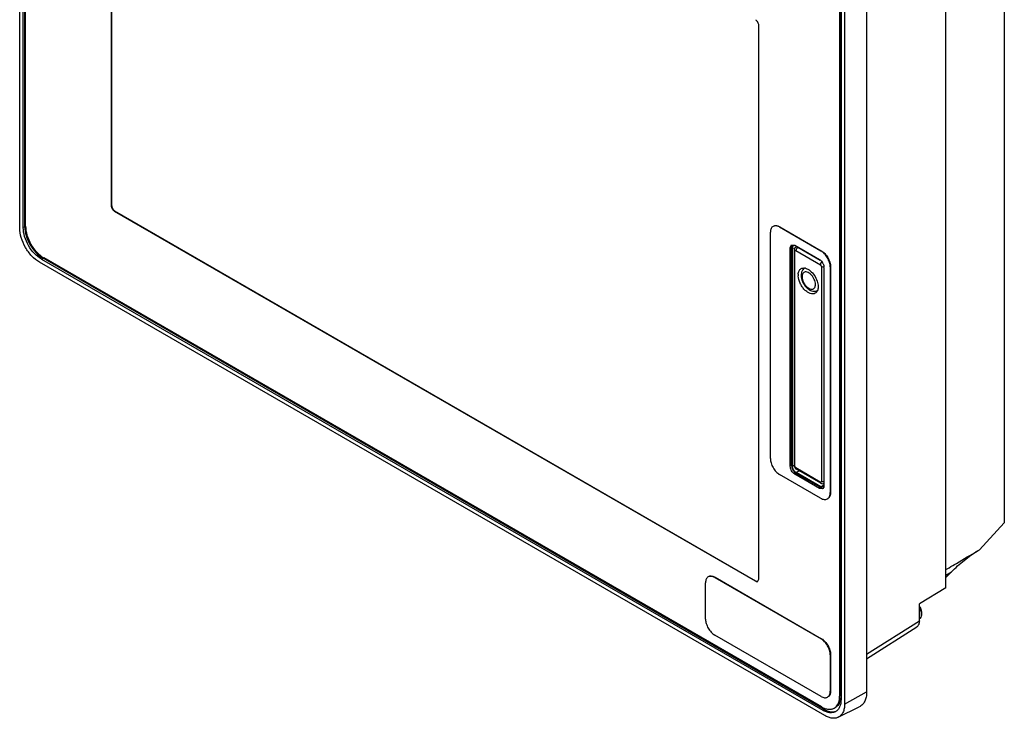
# Model space of a CAD drawing. Units: millimetres. Extents: x 34 to 263, y 64 to 350.
# Drawn here: x 34 to 263, y 64 to 227 of the extents above; entities that cross this region are included whole.
import ezdxf

# ---------------------------------------------------------------- set-up
doc = ezdxf.new("R2010")
doc.units = ezdxf.units.MM
doc.header["$LTSCALE"] = 26.94879
doc.layers.get('0').update_dxf_attribs({"linetype": 'CONTINUOUS'})

msp = doc.modelspace()

# ---------------------------------------------------------------- linework, layer by layer
at = {"color": 7, "linetype": 'Continuous'}
for p, q in [((33.91, 178.27), (33.91, 341.87)), ((34.74, 178.35), (34.74, 340.84)), ((35.1, 178.55), (35.1, 341.04)), ((35.28, 178.66), (35.28, 340.16)), ((55.29, 183.35), (55.29, 312.36)), ((55.36, 183.39), (55.36, 312.4)), ((262.94, 252.16), (262.94, 109.71)), ((249.36, 94.58), (249.36, 243.49)), ((230.91, 233.27), (230.91, 70.34)), ((224.64, 230.83), (224.64, 69.33)), ((224.89, 230.97), (224.89, 69.47)), ((224.96, 231.02), (224.96, 68.52)), ((225.79, 231.09), (225.79, 67.49)), ((205.76, 225.48), (205.76, 96.48)), ((55.36, 183.39), (55.29, 183.35)), ((56, 182.13), (56.07, 182.17)), ((205.06, 96.07), (56, 182.13)), ((205.13, 96.11), (56.07, 182.17)), ((209.15, 178.64), (209.22, 178.68)), ((35.1, 178.55), (34.74, 178.35)), ((208.52, 124.65), (208.52, 177.25)), ((210.65, 178.49), (210.73, 178.53)), ((210.65, 178.49), (220.3, 172.92)), ((210.73, 178.53), (220.37, 172.96)), ((213.15, 173.63), (213.46, 174.31)), ((213.46, 174.31), (214.2, 174.23)), ((214.2, 174.23), (219.96, 170.91)), ((213.15, 173.63), (213.47, 173.81)), ((213.15, 122.82), (213.15, 173.63)), ((213.47, 123), (213.47, 173.81)), ((214.17, 173.49), (213.68, 173.59)), ((213.68, 122.79), (213.68, 173.59)), ((214.07, 173.11), (214.07, 123.06)), ((214.25, 122.82), (214.25, 172.86)), ((214.44, 173.78), (214.74, 173.95)), ((214.48, 173), (220.18, 169.71)), ((214.91, 173.73), (214.99, 173.78)), ((220.15, 170.7), (214.91, 173.73)), ((220.37, 172.96), (220.3, 172.92)), ((221.2, 64.84), (38.51, 170.31)), ((38.99, 171), (39.34, 171.2)), ((38.99, 171), (220.72, 66.08)), ((221.07, 66.28), (39.34, 171.2)), ((220.4, 66.88), (39.52, 171.31)), ((220.4, 169.33), (220.4, 119.31)), ((221, 169.1), (221, 118.28)), ((222.45, 169.2), (222.52, 169.24)), ((222.45, 169.2), (222.45, 116.72)), ((222.52, 169.24), (222.52, 116.76)), ((213.47, 123), (213.15, 122.82)), ((214.08, 123.04), (213.68, 122.79)), ((220.13, 119.16), (214.47, 122.43)), ((215.29, 121.76), (214.52, 121.35)), ((220.26, 118.88), (214.59, 122.16)), ((220.19, 115.42), (210.68, 120.91)), ((214.2, 121), (214.52, 121.18)), ((219.96, 117.68), (214.2, 121)), ((220.25, 118.03), (214.52, 121.35)), ((220.27, 117.86), (214.52, 121.18)), ((220.27, 117.86), (219.96, 117.68)), ((220.69, 117.6), (219.96, 117.68)), ((220.25, 118.03), (221, 118.51)), ((220.86, 117.98), (220.25, 118.03)), ((221, 118.79), (220.93, 118.83)), ((221.79, 115.26), (221.86, 115.3)), ((222.52, 116.76), (222.45, 116.72)), ((257.17, 103.4), (262.94, 109.71)), ((256.87, 103.23), (257.17, 103.4)), ((256.87, 103.23), (257.17, 103.4)), ((249.36, 98.79), (250.1, 99.24)), ((249.36, 98.79), (250.1, 99.23)), ((194.08, 97.11), (194.15, 97.16)), ((195.58, 96.97), (195.65, 97.01)), ((195.58, 96.97), (220.33, 82.68)), ((195.65, 97.01), (220.4, 82.72)), ((205.76, 96.48), (205.56, 96.02)), ((249.36, 97.52), (250.67, 98.28)), ((249.36, 96.95), (250.67, 98.28)), ((193.46, 87.25), (193.46, 95.74)), ((205.13, 96.11), (205.06, 96.07)), ((205.56, 96.02), (205.06, 96.07)), ((249.36, 94.58), (243.19, 90.8)), ((243.19, 86.88), (243.19, 90.8)), ((230.91, 79.11), (243.19, 86.88)), ((230.91, 78.01), (242.58, 85.47)), ((220.33, 69.29), (195.58, 83.58)), ((220.4, 82.72), (220.33, 82.68)), ((222.45, 79), (222.52, 79.04)), ((222.45, 79), (222.45, 70.51)), ((222.52, 79.04), (222.52, 70.55)), ((221.83, 69.14), (221.9, 69.18)), ((222.52, 70.55), (222.45, 70.51)), ((224.89, 69.47), (224.64, 69.33)), ((225.79, 67.49), (230.91, 70.34)), ((224.32, 64.45), (229.22, 66.85)), ((221.07, 66.28), (220.72, 66.08))]:
    msp.add_line(p, q, dxfattribs=at)
for centre, radius, start, end in [((214.1, 173.99), 0.605, 142.0572, 148.8964), ((219.23, 169.65), 1.46, 56.052, 59.9539), ((218.5, 168.87), 2.54, 29.9947, 35.549), ((217.9, 167.29), 2.91, 175.9903, 180.0344), ((218.22, 167.29), 3.23, 180.0284, 183.129), ((216.25, 167.18), 1.78, 78.799, 80.926), ((216.22, 167.04), 1.92, 74.8948, 78.7725), ((219.54, 169.1), 1.46, 0.0466, 3.9449), ((218.76, 165.08), 1.54, 292.9375, 299.9928), ((214.93, 123), 1.47, 180.0436, 183.8143), ((215.63, 122.95), 1.97, 210.0012, 219.9062), ((220.74, 118.32), 0.602, 270.9176, 277.7952)]:
    msp.add_arc(centre, radius, start, end, dxfattribs=at)
for points, knots in [([(205.06, 226.71), (205.26, 226.59), (205.6, 226.2), (205.76, 225.73), (205.76, 225.48)], [0, 0, 0, 0, 0.499999, 1, 1, 1, 1]), ([(56, 182.13), (55.79, 182.25), (55.45, 182.63), (55.29, 183.11), (55.29, 183.35)], [0, 0, 0, 0, 0.499999, 1, 1, 1, 1]), ([(55.36, 183.39), (55.36, 183.15), (55.53, 182.67), (55.86, 182.29), (56.07, 182.17)], [0, 0, 0, 0, 0.500001, 1, 1, 1, 1]), ([(35.28, 178.66), (35.28, 177.96), (35.54, 176.49), (36.45, 174.43), (37.78, 172.61), (38.92, 171.65), (39.52, 171.31)], [0, 0, 0, 0, 0.237241, 0.500001, 0.76276, 1, 1, 1, 1]), ([(210.65, 178.49), (210.52, 178.56), (210.26, 178.69), (209.85, 178.79), (209.47, 178.78), (209.24, 178.69), (209.15, 178.64)], [0, 0, 0, 0, 0.289539, 0.549116, 0.782254, 1, 1, 1, 1]), ([(209.47, 178.78), (209.66, 178.83), (210.11, 178.82), (210.52, 178.65), (210.73, 178.53)], [0, 0, 0, 0, 0.456261, 1, 1, 1, 1]), ([(38.51, 170.31), (37.86, 170.69), (36.62, 171.73), (35.18, 173.7), (34.19, 175.93), (33.91, 177.52), (33.91, 178.27)], [0, 0, 0, 0, 0.237227, 0.500008, 0.762784, 1, 1, 1, 1]), ([(38.99, 171), (38.38, 171.35), (37.24, 172.3), (35.91, 174.12), (35, 176.18), (34.74, 177.65), (34.74, 178.35)], [0, 0, 0, 0, 0.23724, 0.499999, 0.762759, 1, 1, 1, 1]), ([(35.1, 178.55), (35.1, 177.85), (35.36, 176.39), (36.27, 174.33), (37.6, 172.51), (38.74, 171.55), (39.34, 171.2)], [0, 0, 0, 0, 0.237241, 0.500001, 0.76276, 1, 1, 1, 1]), ([(209.15, 178.64), (209.05, 178.58), (208.86, 178.42), (208.66, 178.1), (208.54, 177.7), (208.52, 177.41), (208.52, 177.25)], [0, 0, 0, 0, 0.217745, 0.450883, 0.71046, 1, 1, 1, 1]), ([(213.59, 174.3), (213.57, 174.27), (213.49, 174.11), (213.47, 173.94), (213.47, 173.81)], [0, 0, 0, 0, 0.226592, 1, 1, 1, 1]), ([(213.68, 173.59), (213.68, 173.71), (213.71, 173.94), (213.86, 174.13), (213.95, 174.19)], [0, 0, 0, 0, 0.550764, 1, 1, 1, 1]), ([(213.95, 174.19), (214, 174.21), (214.07, 174.24), (214.15, 174.25), (214.16, 174.25)], [0, 0, 0, 0, 0.74063, 1, 1, 1, 1]), ([(214.25, 173.62), (214.22, 173.58), (214.11, 173.43), (214.07, 173.24), (214.07, 173.11)], [0, 0, 0, 0, 0.252411, 1, 1, 1, 1]), ([(214.07, 173.11), (214.07, 173.06), (214.11, 172.96), (214.2, 172.89), (214.25, 172.86)], [0, 0, 0, 0, 0.449974, 1, 1, 1, 1]), ([(214.28, 172.98), (214.27, 172.97), (214.25, 172.94), (214.25, 172.89), (214.25, 172.86)], [0, 0, 0, 0, 0.225493, 1, 1, 1, 1]), ([(214.48, 173), (214.45, 173.02), (214.37, 173.05), (214.3, 173.01), (214.28, 172.98)], [0, 0, 0, 0, 0.55062, 1, 1, 1, 1]), ([(214.7, 173.81), (214.68, 173.82), (214.59, 173.83), (214.5, 173.81), (214.44, 173.78)], [0, 0, 0, 0, 0.272762, 1, 1, 1, 1]), ([(214.48, 173), (214.48, 173.04), (214.51, 173.24), (214.6, 173.43), (214.69, 173.55)], [0, 0, 0, 0, 0.228741, 1, 1, 1, 1]), ([(214.69, 173.55), (214.71, 173.56), (214.77, 173.64), (214.85, 173.7), (214.91, 173.73)], [0, 0, 0, 0, 0.266923, 1, 1, 1, 1]), ([(214.91, 173.73), (214.89, 173.74), (214.83, 173.78), (214.76, 173.8), (214.7, 173.81)], [0, 0, 0, 0, 0.265558, 1, 1, 1, 1]), ([(222.45, 169.2), (222.45, 169.55), (222.32, 170.29), (221.86, 171.33), (221.18, 172.26), (220.61, 172.74), (220.3, 172.92)], [0, 0, 0, 0, 0.237254, 0.500001, 0.762748, 1, 1, 1, 1]), ([(220.37, 172.96), (220.68, 172.78), (221.25, 172.3), (221.93, 171.38), (222.39, 170.33), (222.52, 169.59), (222.52, 169.24)], [0, 0, 0, 0, 0.237252, 0.499999, 0.762746, 1, 1, 1, 1]), ([(220.04, 170.86), (220.09, 170.83), (220.29, 170.68), (220.45, 170.49), (220.56, 170.34)], [0, 0, 0, 0, 0.234557, 1, 1, 1, 1]), ([(220.39, 170.25), (220.36, 170.21), (220.25, 170.05), (220.18, 169.85), (220.18, 169.71)], [0, 0, 0, 0, 0.263087, 1, 1, 1, 1]), ([(220.4, 169.33), (220.4, 169.41), (220.35, 169.55), (220.24, 169.67), (220.18, 169.71)], [0, 0, 0, 0, 0.499999, 1, 1, 1, 1]), ([(220.69, 170.13), (220.74, 170.06), (220.89, 169.77), (220.98, 169.44), (221, 169.2)], [0, 0, 0, 0, 0.263505, 1, 1, 1, 1]), ([(215, 167.49), (215.02, 167.77), (215.1, 168.17), (215.39, 168.59), (215.57, 168.74), (215.67, 168.8)], [0, 0, 0, 0, 0.541769, 0.77737, 1, 1, 1, 1]), ([(215.67, 168.8), (215.79, 168.87), (216.08, 168.96), (216.38, 168.96), (216.53, 168.93)], [0, 0, 0, 0, 0.479287, 1, 1, 1, 1]), ([(215.78, 167.99), (215.77, 167.93), (215.7, 167.69), (215.67, 167.44), (215.67, 167.25)], [0, 0, 0, 0, 0.245483, 1, 1, 1, 1]), ([(215.67, 167.25), (215.67, 166.75), (215.93, 165.72), (216.64, 164.63), (217.41, 163.97), (218.04, 163.63), (218.71, 163.5), (219.16, 163.58), (219.36, 163.67)], [0, 0, 0, 0, 0.256654, 0.525781, 0.653645, 0.773569, 0.888019, 1, 1, 1, 1]), ([(216.28, 167.87), (216.15, 167.77), (215.95, 167.46), (215.91, 167.11), (215.91, 166.92)], [0, 0, 0, 0, 0.452355, 1, 1, 1, 1]), ([(219.02, 165.12), (219.02, 165.53), (218.85, 166.16), (218.43, 166.9), (218.03, 167.4), (217.57, 167.78), (217.1, 168.01), (216.65, 168.06), (216.38, 167.95), (216.28, 167.87)], [0, 0, 0, 0, 0.273218, 0.422393, 0.567755, 0.700941, 0.816296, 0.913397, 1, 1, 1, 1]), ([(216.72, 168.89), (217.11, 168.79), (217.89, 168.32), (218.8, 167.27), (219.46, 165.99), (219.66, 165.04), (219.66, 164.59)], [0, 0, 0, 0, 0.219474, 0.481145, 0.753443, 1, 1, 1, 1]), ([(220.4, 169.33), (220.44, 169.31), (220.62, 169.23), (220.83, 169.22), (220.98, 169.24)], [0, 0, 0, 0, 0.22874, 1, 1, 1, 1]), ([(218.97, 163.08), (218.81, 162.99), (218.41, 162.88), (217.77, 163), (217.1, 163.35), (216.46, 163.89), (215.89, 164.6), (215.29, 165.64), (215.02, 166.53), (214.99, 167.11)], [0, 0, 0, 0, 0.086885, 0.185738, 0.301962, 0.434486, 0.578158, 0.72568, 1, 1, 1, 1]), ([(215.91, 166.92), (215.91, 166.5), (216.09, 165.85), (216.53, 165.09), (216.95, 164.59), (217.43, 164.22), (217.91, 164.01), (218.37, 164), (218.63, 164.14), (218.72, 164.24)], [0, 0, 0, 0, 0.276445, 0.427062, 0.572826, 0.704977, 0.818072, 0.913029, 1, 1, 1, 1]), ([(218.72, 164.24), (218.77, 164.29), (218.96, 164.54), (219.02, 164.88), (219.02, 165.12)], [0, 0, 0, 0, 0.221546, 1, 1, 1, 1]), ([(219.49, 163.69), (219.47, 163.65), (219.4, 163.49), (219.3, 163.35), (219.21, 163.26)], [0, 0, 0, 0, 0.26207, 1, 1, 1, 1]), ([(219.6, 164.03), (219.59, 164), (219.56, 163.89), (219.52, 163.77), (219.49, 163.69)], [0, 0, 0, 0, 0.258767, 1, 1, 1, 1]), ([(219.66, 164.59), (219.66, 164.54), (219.65, 164.36), (219.63, 164.17), (219.6, 164.03)], [0, 0, 0, 0, 0.260931, 1, 1, 1, 1]), ([(208.52, 124.65), (208.52, 124.3), (208.65, 123.55), (209.12, 122.5), (209.79, 121.57), (210.37, 121.09), (210.68, 120.91)], [0, 0, 0, 0, 0.237254, 0.500001, 0.762748, 1, 1, 1, 1]), ([(214.2, 121), (214.05, 121.08), (213.77, 121.32), (213.44, 121.77), (213.22, 122.28), (213.15, 122.65), (213.15, 122.82)], [0, 0, 0, 0, 0.237243, 0.499999, 0.762756, 1, 1, 1, 1]), ([(213.47, 122.91), (213.48, 122.83), (213.52, 122.5), (213.65, 122.19), (213.78, 121.97)], [0, 0, 0, 0, 0.232967, 1, 1, 1, 1]), ([(213.92, 121.97), (213.85, 122.1), (213.73, 122.37), (213.68, 122.66), (213.68, 122.79)], [0, 0, 0, 0, 0.524848, 1, 1, 1, 1]), ([(214.03, 121.6), (214.07, 121.56), (214.21, 121.4), (214.38, 121.26), (214.52, 121.18)], [0, 0, 0, 0, 0.265939, 1, 1, 1, 1]), ([(214.07, 123.06), (214.07, 122.88), (214.18, 122.52), (214.44, 122.25), (214.59, 122.16)], [0, 0, 0, 0, 0.500044, 1, 1, 1, 1]), ([(214.25, 122.82), (214.2, 122.84), (214.11, 122.91), (214.07, 123.01), (214.07, 123.06)], [0, 0, 0, 0, 0.550026, 1, 1, 1, 1]), ([(214.52, 121.35), (214.48, 121.37), (214.33, 121.46), (214.21, 121.59), (214.12, 121.69)], [0, 0, 0, 0, 0.233077, 1, 1, 1, 1]), ([(214.25, 122.82), (214.25, 122.79), (214.26, 122.69), (214.31, 122.59), (214.36, 122.53)], [0, 0, 0, 0, 0.228756, 1, 1, 1, 1]), ([(214.36, 122.53), (214.37, 122.52), (214.4, 122.48), (214.44, 122.45), (214.47, 122.43)], [0, 0, 0, 0, 0.26693, 1, 1, 1, 1]), ([(214.59, 122.16), (214.55, 122.18), (214.48, 122.27), (214.47, 122.37), (214.47, 122.43)], [0, 0, 0, 0, 0.449976, 1, 1, 1, 1]), ([(220.13, 119.16), (220.17, 119.14), (220.26, 119.1), (220.34, 119.15), (220.36, 119.18)], [0, 0, 0, 0, 0.55062, 1, 1, 1, 1]), ([(220.13, 119.16), (220.13, 119.1), (220.15, 119), (220.22, 118.91), (220.26, 118.88)], [0, 0, 0, 0, 0.550024, 1, 1, 1, 1]), ([(220.36, 119.18), (220.37, 119.19), (220.39, 119.23), (220.4, 119.28), (220.4, 119.31)], [0, 0, 0, 0, 0.225493, 1, 1, 1, 1]), ([(221, 119.23), (220.95, 119.22), (220.75, 119.2), (220.53, 119.24), (220.4, 119.31)], [0, 0, 0, 0, 0.262005, 1, 1, 1, 1]), ([(220.26, 118.88), (220.37, 118.82), (220.62, 118.74), (220.89, 118.79), (221, 118.84)], [0, 0, 0, 0, 0.49947, 1, 1, 1, 1]), ([(220.27, 117.86), (220.31, 117.84), (220.46, 117.76), (220.63, 117.71), (220.75, 117.72)], [0, 0, 0, 0, 0.275719, 1, 1, 1, 1]), ([(220.94, 117.91), (220.93, 117.87), (220.87, 117.75), (220.78, 117.65), (220.69, 117.6)], [0, 0, 0, 0, 0.269935, 1, 1, 1, 1]), ([(221, 118.28), (221, 118.25), (221, 118.12), (220.97, 117.99), (220.94, 117.91)], [0, 0, 0, 0, 0.267711, 1, 1, 1, 1]), ([(220.19, 115.42), (220.33, 115.34), (220.61, 115.2), (221.04, 115.1), (221.44, 115.11), (221.68, 115.2), (221.79, 115.26)], [0, 0, 0, 0, 0.289539, 0.549116, 0.782254, 1, 1, 1, 1]), ([(221.79, 115.26), (221.89, 115.32), (222.09, 115.49), (222.3, 115.83), (222.43, 116.25), (222.45, 116.56), (222.45, 116.72)], [0, 0, 0, 0, 0.217745, 0.450883, 0.71046, 1, 1, 1, 1]), ([(222.52, 116.76), (222.52, 116.51), (222.47, 116.05), (222.24, 115.63), (222.09, 115.48)], [0, 0, 0, 0, 0.543742, 1, 1, 1, 1]), ([(250.1, 99.24), (250.67, 99.57), (252.92, 100.91), (255.17, 102.24), (256.87, 103.23)], [0, 0, 0, 0, 0.25058, 1, 1, 1, 1]), ([(250.67, 98.28), (251.59, 99.21), (253.05, 100.54), (255.16, 102.15), (256.28, 102.89), (256.87, 103.23)], [0, 0, 0, 0, 0.493369, 0.744996, 1, 1, 1, 1]), ([(194.08, 97.11), (193.98, 97.06), (193.8, 96.9), (193.6, 96.58), (193.48, 96.18), (193.46, 95.89), (193.46, 95.74)], [0, 0, 0, 0, 0.217749, 0.450889, 0.710464, 1, 1, 1, 1]), ([(195.58, 96.97), (195.45, 97.04), (195.19, 97.17), (194.78, 97.26), (194.41, 97.25), (194.18, 97.17), (194.08, 97.11)], [0, 0, 0, 0, 0.289535, 0.54911, 0.78225, 1, 1, 1, 1]), ([(194.4, 97.26), (194.59, 97.31), (195.04, 97.3), (195.45, 97.12), (195.65, 97.01)], [0, 0, 0, 0, 0.456266, 1, 1, 1, 1]), ([(205.13, 96.11), (205.16, 96.09), (205.3, 96.02), (205.47, 96), (205.58, 96.04)], [0, 0, 0, 0, 0.289277, 1, 1, 1, 1]), ([(243.27, 89.93), (243.38, 89.67), (243.55, 89.17), (243.64, 88.43), (243.56, 87.79), (243.35, 87.43), (243.22, 87.31)], [0, 0, 0, 0, 0.300481, 0.572014, 0.804268, 1, 1, 1, 1]), ([(243.26, 90.24), (243.39, 89.98), (243.61, 89.44), (243.74, 88.63), (243.65, 87.89), (243.41, 87.47), (243.25, 87.33)], [0, 0, 0, 0, 0.288712, 0.554762, 0.789954, 1, 1, 1, 1]), ([(193.46, 87.25), (193.46, 86.9), (193.59, 86.17), (194.04, 85.14), (194.71, 84.23), (195.28, 83.75), (195.58, 83.58)], [0, 0, 0, 0, 0.237256, 0.500001, 0.762746, 1, 1, 1, 1]), ([(243.19, 86.88), (243.19, 86.72), (243.16, 86.43), (243.05, 86.03), (242.86, 85.7), (242.68, 85.53), (242.58, 85.47)], [0, 0, 0, 0, 0.28861, 0.548408, 0.782269, 1, 1, 1, 1]), ([(222.45, 79), (222.45, 79.35), (222.32, 80.08), (221.86, 81.12), (221.2, 82.02), (220.63, 82.5), (220.33, 82.68)], [0, 0, 0, 0, 0.237256, 0.500001, 0.762746, 1, 1, 1, 1]), ([(220.4, 82.72), (220.7, 82.54), (221.27, 82.07), (221.94, 81.16), (222.39, 80.13), (222.52, 79.39), (222.52, 79.04)], [0, 0, 0, 0, 0.237255, 0.499999, 0.762744, 1, 1, 1, 1]), ([(220.33, 69.29), (220.46, 69.21), (220.72, 69.09), (221.12, 68.99), (221.5, 69), (221.73, 69.08), (221.83, 69.14)], [0, 0, 0, 0, 0.289535, 0.54911, 0.78225, 1, 1, 1, 1]), ([(221.83, 69.14), (221.93, 69.2), (222.11, 69.35), (222.31, 69.67), (222.43, 70.07), (222.45, 70.36), (222.45, 70.51)], [0, 0, 0, 0, 0.217749, 0.450889, 0.710464, 1, 1, 1, 1]), ([(222.52, 70.55), (222.52, 70.32), (222.47, 69.88), (222.25, 69.49), (222.11, 69.35)], [0, 0, 0, 0, 0.543738, 1, 1, 1, 1]), ([(224.59, 68.56), (224.6, 68.63), (224.63, 68.88), (224.64, 69.13), (224.64, 69.33)], [0, 0, 0, 0, 0.242191, 1, 1, 1, 1]), ([(224.89, 69.47), (224.89, 69.39), (224.88, 69.06), (224.84, 68.73), (224.79, 68.49)], [0, 0, 0, 0, 0.260513, 1, 1, 1, 1]), ([(230.91, 70.34), (230.91, 69.94), (230.85, 69.19), (230.53, 68.17), (229.99, 67.36), (229.49, 66.98), (229.22, 66.85)], [0, 0, 0, 0, 0.290975, 0.549825, 0.781922, 1, 1, 1, 1]), ([(220.4, 66.88), (220.66, 66.73), (221.19, 66.48), (221.99, 66.28), (222.75, 66.3), (223.2, 66.47), (223.4, 66.58)], [0, 0, 0, 0, 0.289702, 0.549088, 0.782216, 1, 1, 1, 1]), ([(223.4, 66.58), (223.56, 66.67), (223.85, 66.9), (224.33, 67.54), (224.52, 68.15), (224.59, 68.56)], [0, 0, 0, 0, 0.227512, 0.465381, 1, 1, 1, 1]), ([(224.79, 68.49), (224.71, 68.12), (224.47, 67.42), (223.94, 66.89), (223.65, 66.72)], [0, 0, 0, 0, 0.532302, 1, 1, 1, 1]), ([(224.96, 68.52), (224.96, 68.22), (224.92, 67.64), (224.68, 66.85), (224.29, 66.2), (223.92, 65.89), (223.72, 65.78)], [0, 0, 0, 0, 0.289703, 0.54909, 0.782217, 1, 1, 1, 1]), ([(225.79, 67.49), (225.79, 67.15), (225.74, 66.5), (225.46, 65.6), (224.99, 64.89), (224.55, 64.56), (224.32, 64.45)], [0, 0, 0, 0, 0.290969, 0.549817, 0.781916, 1, 1, 1, 1]), ([(223.72, 65.78), (223.52, 65.66), (223.07, 65.5), (222.31, 65.48), (221.51, 65.67), (220.98, 65.92), (220.72, 66.08)], [0, 0, 0, 0, 0.217784, 0.450912, 0.710298, 1, 1, 1, 1]), ([(221.07, 66.28), (221.25, 66.18), (221.9, 65.85), (222.65, 65.67), (223.17, 65.71)], [0, 0, 0, 0, 0.2792, 1, 1, 1, 1]), ([(224.32, 64.45), (224.1, 64.35), (223.62, 64.2), (222.84, 64.21), (222.01, 64.43), (221.47, 64.68), (221.2, 64.84)], [0, 0, 0, 0, 0.217856, 0.452055, 0.711626, 1, 1, 1, 1]), ([(223.17, 65.71), (223.22, 65.71), (223.4, 65.73), (223.58, 65.78), (223.72, 65.82)], [0, 0, 0, 0, 0.25552, 1, 1, 1, 1])]:
    msp.add_open_spline(points, degree=3, knots=knots, dxfattribs=at)
for points in [[(214.44, 173.78), (214.37, 173.74), (214.3, 173.68), (214.25, 173.62)], [(220.49, 170.36), (220.45, 170.33), (220.42, 170.29), (220.39, 170.25)], [(216.09, 168.56), (215.95, 168.39), (215.85, 168.2), (215.78, 167.99)], [(216.48, 168.91), (216.33, 168.82), (216.2, 168.7), (216.09, 168.56)], [(219.21, 163.26), (219.14, 163.19), (219.06, 163.13), (218.97, 163.08)], [(219.13, 163.6), (219.2, 163.58), (219.27, 163.57), (219.34, 163.56)], [(213.78, 121.97), (213.85, 121.84), (213.94, 121.71), (214.03, 121.6)]]:
    msp.add_open_spline(points, degree=3, dxfattribs=at)

doc.saveas('drawing.dxf')
